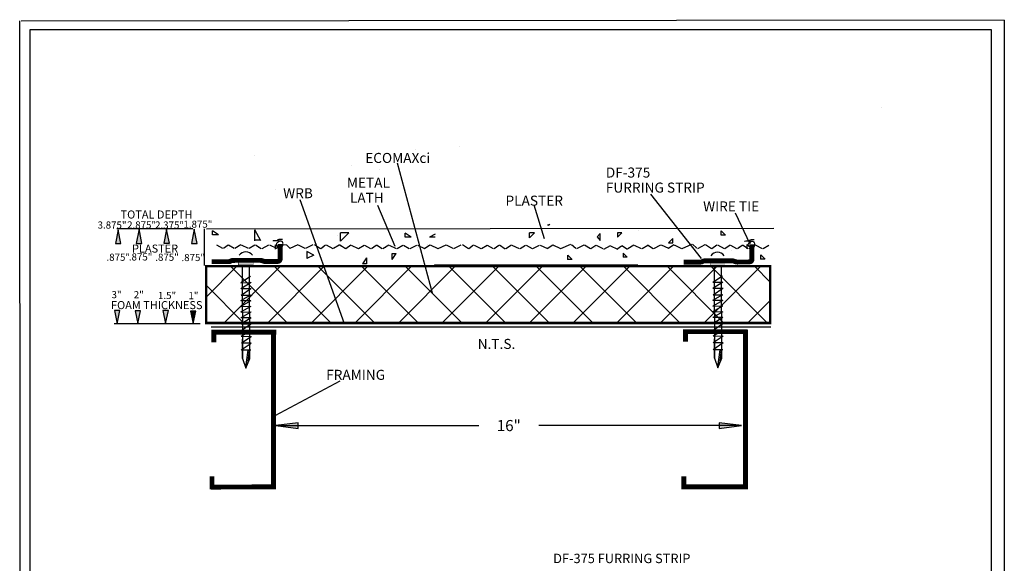
# Model space of a CAD drawing. Extents: x 0.13 to 4.12, y 0.13 to 5.37.
# Drawn here: x 0.13 to 4.12, y 3.17 to 5.37 of the extents above; entities that cross this region are included whole.
import ezdxf
from ezdxf.enums import TextEntityAlignment as Align

# ---------------------------------------------------------------- set-up
doc = ezdxf.new("R2010")
doc.units = 0
doc.header["$MEASUREMENT"] = 0
doc.linetypes.add('DASHED', pattern=[0.75, 0.5, -0.25])
doc.layers.add('1', color=7, linetype='Continuous')
doc.styles.add('ARIAL', font='arial.ttf')
doc.styles.add('ARIALB', font='arialbd.ttf')

# ---------------------------------------------------------------- blocks, each defined once
blk = doc.blocks.new('LONGARROW')
at = {"layer": '1', "linetype": 'Continuous'}
blk.add_hatch(color=0, dxfattribs=at).paths.add_polyline_path([(0, 0), (2, -0.25), (2, 0.25)])
at = {"layer": '1', "color": 0, "linetype": 'Continuous'}
blk.add_lwpolyline([(0, 0), (2, -0.25), (2, 0.25)], close=True, dxfattribs=at)

msp = doc.modelspace()

# ---------------------------------------------------------------- hatches: boundary and pattern name
at = {"layer": '1', "linetype": 'ByBlock'}
for points in [[(1.0166, 4.3861), (1.0765, 4.3861), (1.0765, 4.3752), (1.0166, 4.3752)], [(2.9272, 4.3843), (2.9871, 4.3843), (2.9871, 4.3735), (2.9272, 4.3735)]]:
    msp.add_hatch(color=253, dxfattribs=at).paths.add_polyline_path(points)

# ---------------------------------------------------------------- linework, layer by layer
at = {"layer": '1', "color": 7, "linetype": 'Continuous'}
for p, q in [((0.1344, 0.1362), (0.1311, 5.3625)), ((0.1366, 5.3632), (4.1181, 5.3677)), ((4.1187, 5.3661), (4.1185, 0.1339)), ((4.0668, 5.3266), (0.172, 5.3266)), ((0.172, 5.3266), (0.172, 1.25)), ((4.0668, 1.25), (4.0668, 5.3266)), ((3.6212, 5.0111), (3.6212, 5.0111)), ((1.7329, 4.8437), (1.7329, 4.8437)), ((1.9133, 4.8535), (1.9133, 4.8535)), ((1.0838, 4.8184), (1.0838, 4.8184)), ((1.803, 4.2599), (1.661, 4.7869)), ((1.4766, 4.7764), (1.4766, 4.7764)), ((1.5876, 4.7601), (1.5876, 4.7601)), ((1.1654, 4.6806), (1.1654, 4.6806)), ((1.2816, 4.6806), (1.2816, 4.6806)), ((1.3101, 4.6786), (1.3101, 4.6786)), ((1.4466, 4.137), (1.2671, 4.6389)), ((2.6854, 4.661), (2.891, 4.4009)), ((1.652, 4.4491), (1.5809, 4.6157)), ((2.2566, 4.4805), (2.2142, 4.6164)), ((3.0899, 4.4583), (3.0301, 4.5838)), ((0.8329, 4.5206), (0.5244, 4.5206)), ((0.8802, 4.3724), (0.8802, 4.5214)), ((0.8871, 4.5204), (3.1849, 4.5241)), ((0.9363, 4.4964), (0.912, 4.5129)), ((0.912, 4.4964), (0.912, 4.5129)), ((1.1077, 4.4727), (1.0833, 4.5166)), ((1.0833, 4.4727), (1.0833, 4.5166)), ((2.2779, 4.5381), (2.2714, 4.5349)), ((2.2714, 4.5349), (2.2714, 4.5381)), ((2.6362, 4.5152), (2.6362, 4.5152)), ((2.9901, 4.4953), (2.9726, 4.5128)), ((2.9726, 4.4953), (2.9726, 4.5128)), ((0.9363, 4.4964), (0.912, 4.4964)), ((1.1065, 4.4747), (1.0821, 4.4747)), ((1.4178, 4.4927), (1.4178, 4.4927)), ((1.4638, 4.5045), (1.4308, 4.4716)), ((1.4308, 4.4716), (1.4308, 4.5045)), ((1.4638, 4.5045), (1.4308, 4.5045)), ((1.717, 4.4866), (1.6927, 4.5031)), ((1.6927, 4.4866), (1.6927, 4.5031)), ((1.717, 4.4866), (1.6927, 4.4866)), ((1.8132, 4.5), (1.7904, 4.4874)), ((1.8132, 4.4874), (1.7904, 4.4874)), ((2.2156, 4.5045), (2.1961, 4.485)), ((2.1961, 4.485), (2.1961, 4.5045)), ((2.2156, 4.5045), (2.1961, 4.5045)), ((2.4702, 4.4881), (2.4819, 4.5021)), ((2.4702, 4.4881), (2.4819, 4.474)), ((2.4819, 4.474), (2.4819, 4.5021)), ((2.5693, 4.5048), (2.5516, 4.5048)), ((2.5516, 4.5048), (2.5516, 4.487)), ((2.5693, 4.5048), (2.5516, 4.487)), ((2.7583, 4.4643), (2.7761, 4.4821)), ((2.7761, 4.4643), (2.7761, 4.4821)), ((2.9896, 4.4947), (2.9721, 4.4947)), ((0.9275, 4.4558), (0.9521, 4.4421)), ((0.9561, 4.4421), (0.9753, 4.4556)), ((0.9742, 4.4432), (0.9742, 4.4432)), ((0.9767, 4.4566), (0.9998, 4.4423)), ((1.0029, 4.4424), (1.0267, 4.4569)), ((1.0257, 4.4452), (1.0257, 4.4452)), ((1.0278, 4.4561), (1.0565, 4.4424)), ((1.0607, 4.4424), (1.0832, 4.4559)), ((1.0859, 4.4561), (1.1097, 4.4419)), ((1.0985, 4.4436), (1.0985, 4.4436)), ((1.1125, 4.442), (1.1396, 4.456)), ((1.1299, 4.45), (1.1299, 4.45)), ((1.1422, 4.4559), (1.1712, 4.4424)), ((1.1841, 4.4389), (1.1666, 4.4564)), ((1.1666, 4.4389), (1.1666, 4.4564)), ((1.171, 4.4426), (1.1931, 4.4572)), ((1.1939, 4.4571), (1.2132, 4.4566)), ((1.2116, 4.4566), (1.2259, 4.441)), ((1.2264, 4.4421), (1.2587, 4.457)), ((1.2592, 4.4566), (1.2861, 4.4432)), ((1.2901, 4.4421), (1.32, 4.4575)), ((1.323, 4.4145), (1.2943, 4.4288)), ((1.2943, 4.4288), (1.2943, 4.4002)), ((1.3244, 4.4577), (1.3487, 4.4416)), ((1.3501, 4.4418), (1.3701, 4.4565)), ((1.3596, 4.4436), (1.3596, 4.4436)), ((1.3722, 4.4563), (1.3994, 4.4416)), ((1.4017, 4.4423), (1.4247, 4.4563)), ((1.4249, 4.4558), (1.4496, 4.4421)), ((1.4263, 4.4569), (1.4507, 4.4408)), ((1.452, 4.441), (1.472, 4.4556)), ((1.4741, 4.4555), (1.5014, 4.4408)), ((1.5037, 4.4415), (1.5266, 4.4555)), ((1.5269, 4.455), (1.5515, 4.4413)), ((1.5555, 4.4413), (1.5747, 4.4548)), ((1.5761, 4.4557), (1.5992, 4.4414)), ((1.6023, 4.4415), (1.6261, 4.456)), ((1.614, 4.4436), (1.614, 4.4436)), ((1.6272, 4.4552), (1.6559, 4.4415)), ((1.6601, 4.4415), (1.6826, 4.455)), ((1.6853, 4.4553), (1.7091, 4.441)), ((1.7119, 4.4411), (1.739, 4.4552)), ((1.7412, 4.4436), (1.7412, 4.4436)), ((1.7416, 4.4551), (1.7706, 4.4416)), ((1.7704, 4.4417), (1.7925, 4.4563)), ((1.7836, 4.4563), (1.7836, 4.4563)), ((1.7933, 4.4562), (1.8239, 4.4409)), ((1.8258, 4.4412), (1.8581, 4.4562)), ((1.8586, 4.4557), (1.8855, 4.4423)), ((1.8895, 4.4413), (1.9194, 4.4567)), ((1.9238, 4.4569), (1.9481, 4.4408)), ((1.9495, 4.4409), (1.9695, 4.4556)), ((1.9716, 4.4554), (1.9988, 4.4408)), ((2.0011, 4.4414), (2.0241, 4.4554)), ((2.0243, 4.4549), (2.049, 4.4412)), ((2.053, 4.4412), (2.0721, 4.4547)), ((2.0743, 4.4558), (2.0972, 4.4397)), ((2.0997, 4.4415), (2.1235, 4.456)), ((2.1247, 4.4552), (2.1533, 4.4415)), ((2.1576, 4.4415), (2.1801, 4.455)), ((2.1828, 4.4552), (2.2066, 4.441)), ((2.2094, 4.4411), (2.2365, 4.4551)), ((2.2391, 4.455), (2.2681, 4.4415)), ((2.2678, 4.4417), (2.29, 4.4563)), ((2.2908, 4.4562), (2.3214, 4.4409)), ((2.2912, 4.4513), (2.2912, 4.4513)), ((2.3232, 4.4412), (2.3626, 4.4589)), ((2.3652, 4.458), (2.3829, 4.4423)), ((2.387, 4.4412), (2.4168, 4.4566)), ((2.4183, 4.4568), (2.4427, 4.4407)), ((2.4441, 4.4409), (2.4641, 4.4555)), ((2.462, 4.4436), (2.462, 4.4436)), ((2.4661, 4.4554), (2.4934, 4.4407)), ((2.497, 4.4393), (2.5232, 4.4533)), ((2.5235, 4.4528), (2.5517, 4.4391)), ((2.5488, 4.4391), (2.568, 4.4526)), ((2.5695, 4.4535), (2.5926, 4.4392)), ((2.5943, 4.4414), (2.6181, 4.4559)), ((2.6192, 4.4551), (2.6479, 4.4414)), ((2.6521, 4.4414), (2.6746, 4.4549)), ((2.6733, 4.4558), (2.6971, 4.4416)), ((2.6999, 4.4417), (2.727, 4.4557)), ((2.7296, 4.4556), (2.7585, 4.4421)), ((2.7583, 4.4643), (2.7761, 4.4643)), ((2.7583, 4.4423), (2.7805, 4.4569)), ((2.7813, 4.4568), (2.8119, 4.4415)), ((2.7817, 4.4519), (2.7817, 4.4519)), ((2.8137, 4.4418), (2.8531, 4.4595)), ((2.8557, 4.4586), (2.8734, 4.4429)), ((2.8676, 4.4426), (2.8676, 4.4426)), ((2.8774, 4.4418), (2.9073, 4.4572)), ((2.9088, 4.4574), (2.9332, 4.4413)), ((2.9346, 4.4415), (2.9545, 4.4561)), ((2.9566, 4.4559), (2.9839, 4.4413)), ((2.9862, 4.442), (3.0091, 4.4559)), ((3.0094, 4.4554), (3.034, 4.4418)), ((3.0149, 4.433), (3.0149, 4.433)), ((3.038, 4.4418), (3.0572, 4.4553)), ((3.041, 4.4505), (3.041, 4.4505)), ((3.0587, 4.4562), (3.0818, 4.4419)), ((3.0951, 4.4394), (3.0776, 4.4569)), ((3.0776, 4.4394), (3.0776, 4.4569)), ((3.0797, 4.4442), (3.0797, 4.4442)), ((3.0848, 4.442), (3.1086, 4.4565)), ((3.1097, 4.4557), (3.1384, 4.442)), ((3.1426, 4.442), (3.1651, 4.4555)), ((1.0011, 4.3837), (1.0011, 4.4002)), ((1.323, 4.4145), (1.2943, 4.4002)), ((1.5355, 4.403), (1.519, 4.3787)), ((1.5355, 4.403), (1.5355, 4.3787)), ((1.6395, 4.3964), (1.6559, 4.4207)), ((1.6395, 4.4207), (1.6559, 4.4207)), ((1.6395, 4.3964), (1.6395, 4.4207)), ((2.3674, 4.3964), (2.3499, 4.3964)), ((2.3679, 4.397), (2.3505, 4.4145)), ((2.3505, 4.397), (2.3505, 4.4145)), ((2.5752, 4.4227), (2.591, 4.4069)), ((2.5752, 4.4227), (2.5752, 4.4069)), ((2.591, 4.4069), (2.5752, 4.4069)), ((2.9117, 4.3819), (2.9117, 4.3984)), ((3.1493, 4.3977), (3.1318, 4.3977)), ((3.1498, 4.3983), (3.1324, 4.4158)), ((3.1324, 4.3983), (3.1324, 4.4158)), ((0.886, 4.2448), (1.0109, 4.3697)), ((0.9575, 4.1395), (1.1877, 4.3697)), ((1.2156, 4.1395), (0.9854, 4.3697)), ((1.1343, 4.1395), (1.3645, 4.3697)), ((1.3923, 4.1395), (1.1622, 4.3697)), ((1.3111, 4.1395), (1.5413, 4.3697)), ((1.5691, 4.1395), (1.3389, 4.3697)), ((1.4879, 4.1395), (1.718, 4.3697)), ((1.7459, 4.1395), (1.5157, 4.3697)), ((1.5355, 4.3787), (1.519, 4.3787)), ((1.6647, 4.1395), (1.8948, 4.3697)), ((1.9227, 4.1395), (1.6925, 4.3697)), ((2.6342, 4.3736), (1.8113, 4.3756)), ((1.8414, 4.1395), (2.0716, 4.3697)), ((2.0994, 4.1395), (1.8693, 4.3697)), ((2.0182, 4.1395), (2.2484, 4.3697)), ((2.2762, 4.1395), (2.046, 4.3697)), ((2.195, 4.1395), (2.4251, 4.3697)), ((2.453, 4.1395), (2.2228, 4.3697)), ((2.3718, 4.1395), (2.6019, 4.3697)), ((2.6298, 4.1395), (2.3996, 4.3697)), ((2.5485, 4.1395), (2.7787, 4.3697)), ((2.8065, 4.1395), (2.5764, 4.3697)), ((2.7253, 4.1395), (2.9555, 4.3697)), ((2.9833, 4.1395), (2.7532, 4.3697)), ((2.9021, 4.1395), (3.1323, 4.3697)), ((3.1601, 4.1395), (2.9299, 4.3697)), ((3.1707, 4.3057), (3.1067, 4.3697)), ((1.0388, 4.1395), (0.886, 4.2923)), ((3.0789, 4.1395), (3.1707, 4.2313)), ((0.8618, 4.1366), (0.5133, 4.1359)), ((0.9059, 4.1246), (3.1735, 4.1248)), ((1.1651, 3.7649), (1.4284, 3.9061)), ((1.1691, 3.7244), (1.9906, 3.7244)), ((3.0544, 3.7244), (2.233, 3.7244))]:
    msp.add_line(p, q, dxfattribs=at)
at = {"layer": '1', "linetype": 'Continuous'}
for p, q in [((1.0321, 4.3707), (1.0334, 3.996)), ((2.9435, 4.3722), (2.9447, 3.9975))]:
    msp.add_line(p, q, dxfattribs=at)
at = {"layer": '1', "linetype": 'ByBlock'}
for p, q in [((1.0627, 3.996), (1.0623, 4.3666)), ((2.9741, 3.9975), (2.9737, 4.3681))]:
    msp.add_line(p, q, dxfattribs=at)
at = {"layer": '1', "color": 7, "linetype": 'ByBlock'}
for p, q in [((1.0267, 4.3032), (1.0664, 4.3297)), ((2.938, 4.3047), (2.9777, 4.3312)), ((1.0269, 4.2795), (1.0681, 4.3046)), ((1.0271, 4.3029), (1.0669, 4.3033)), ((1.0275, 4.2792), (1.0684, 4.2788)), ((1.0278, 4.2525), (1.0675, 4.279)), ((2.9382, 4.281), (2.9794, 4.306)), ((2.9384, 4.3044), (2.9782, 4.3048)), ((2.9389, 4.2807), (2.9797, 4.2803)), ((2.9392, 4.254), (2.9788, 4.2805)), ((1.0269, 4.2307), (1.0677, 4.2533)), ((1.0277, 4.231), (1.0678, 4.2309)), ((1.0279, 4.2078), (1.0681, 4.2304)), ((1.0282, 4.2522), (1.068, 4.2525)), ((2.9382, 4.2322), (2.9791, 4.2548)), ((2.939, 4.2325), (2.9791, 4.2324)), ((2.9392, 4.2093), (2.9795, 4.2319)), ((2.9395, 4.2537), (2.9794, 4.254)), ((1.027, 4.1851), (1.0679, 4.2078)), ((1.0272, 4.2071), (1.0668, 4.2072)), ((2.9383, 4.1866), (2.9792, 4.2093)), ((2.9385, 4.2085), (2.9781, 4.2087)), ((1.0267, 4.1368), (1.0679, 4.1619)), ((1.0273, 4.1615), (1.0669, 4.1617)), ((1.0276, 4.1839), (1.0679, 4.1854)), ((1.028, 4.1622), (1.0682, 4.1848)), ((2.9381, 4.1383), (2.9793, 4.1634)), ((2.9386, 4.163), (2.9783, 4.1632)), ((2.939, 4.1854), (2.9793, 4.1869)), ((2.9393, 4.1637), (2.9796, 4.1863)), ((1.0274, 4.1365), (1.0682, 4.1362)), ((1.0277, 4.1098), (1.0673, 4.1363)), ((1.0278, 4.0861), (1.0691, 4.1112)), ((1.028, 4.1095), (1.0679, 4.1099)), ((2.9387, 4.138), (2.9796, 4.1376)), ((2.939, 4.1113), (2.9787, 4.1378)), ((2.9392, 4.0876), (2.9804, 4.1126)), ((2.9394, 4.111), (2.9792, 4.1114)), ((1.0285, 4.0858), (1.0693, 4.0854)), ((1.0288, 4.0591), (1.0685, 4.0856)), ((1.0334, 3.996), (1.0334, 4.0741)), ((1.0627, 3.996), (1.0627, 4.08)), ((2.9398, 4.0873), (2.9807, 4.0869)), ((2.9401, 4.0606), (2.9798, 4.0871)), ((2.9447, 3.9975), (2.9447, 4.0756)), ((2.9741, 3.9975), (2.9741, 4.0815)), ((1.0286, 4.0304), (1.0683, 4.0586)), ((1.0292, 4.0588), (1.069, 4.0591)), ((1.0292, 4.0305), (1.0677, 4.0304)), ((1.0609, 4.0291), (1.0537, 3.9746)), ((2.94, 4.0319), (2.9797, 4.0601)), ((2.9405, 4.0603), (2.9803, 4.0606)), ((2.9405, 4.032), (2.9791, 4.0319)), ((2.9722, 4.0306), (2.9651, 3.9761)), ((1.0334, 3.996), (1.0467, 3.9567)), ((1.0466, 3.9566), (1.0627, 3.996)), ((2.9447, 3.9975), (2.9581, 3.9582)), ((2.9579, 3.9581), (2.9741, 3.9975))]:
    msp.add_line(p, q, dxfattribs=at)
at = {"layer": '1', "color": 7, "linetype": 'DASHED'}
for points in [[(1.1956, 4.4786, 0.005, 0.005, 0), (1.1949, 4.4786, 0.005, 0.005, 0), (1.1941, 4.4786, 0.005, 0.005, 0), (1.1934, 4.4786, 0.005, 0.005, 0), (1.1926, 4.4786, 0.005, 0.005, 0), (1.1918, 4.4786, 0.005, 0.005, 0), (1.1911, 4.4786, 0.005, 0.005, 0), (1.1903, 4.4786, 0.005, 0.005, 0), (1.189, 4.4786, 0.005, 0.005, 0), (1.1874, 4.4786, 0.005, 0.005, 0), (1.1858, 4.4786, 0.005, 0.005, 0), (1.1842, 4.4786, 0.005, 0.005, 0), (1.1826, 4.4785, 0.005, 0.005, 0), (1.1812, 4.4783, 0.005, 0.005, 0), (1.1799, 4.4779, 0.005, 0.005, 0), (1.1792, 4.4777, 0.005, 0.005, 0), (1.1785, 4.4774, 0.005, 0.005, 0), (1.1777, 4.477, 0.005, 0.005, 0), (1.1771, 4.4766, 0.005, 0.005, 0), (1.1765, 4.4761, 0.005, 0.005, 0), (1.1762, 4.4756, 0.005, 0.005, 0), (1.1761, 4.4749, 0.005, 0.005, 0), (1.1764, 4.4738, 0.005, 0.005, 0), (1.1772, 4.473, 0.005, 0.005, 0), (1.1781, 4.4725, 0.005, 0.005, 0), (1.1793, 4.4722, 0.005, 0.005, 0), (1.1805, 4.472, 0.005, 0.005, 0), (1.1816, 4.4719, 0.005, 0.005, 0), (1.1826, 4.4718, 0.005, 0.005, 0), (1.1833, 4.4718, 0.005, 0.005, 0), (1.184, 4.4718, 0.005, 0.005, 0), (1.1848, 4.4718, 0.005, 0.005, 0), (1.1855, 4.4718, 0.005, 0.005, 0), (1.1862, 4.4718, 0.005, 0.005, 0), (1.1869, 4.4718, 0.005, 0.005, 0), (1.1877, 4.4718, 0.005, 0.005, 0), (1.1887, 4.4716, 0.005, 0.005, 0), (1.1897, 4.4714, 0.005, 0.005, 0), (1.1907, 4.4712, 0.005, 0.005, 0), (1.1917, 4.4708, 0.005, 0.005, 0), (1.1926, 4.4704, 0.005, 0.005, 0), (1.1934, 4.4698, 0.005, 0.005, 0), (1.1942, 4.4691, 0.005, 0.005, 0), (1.1947, 4.4685, 0.005, 0.005, 0), (1.195, 4.468, 0.005, 0.005, 0), (1.1953, 4.4674, 0.005, 0.005, 0), (1.1956, 4.4667, 0.005, 0.005, 0), (1.1959, 4.4661, 0.005, 0.005, 0), (1.1961, 4.4654, 0.005, 0.005, 0), (1.1963, 4.4648, 0.005, 0.005, 0), (1.1966, 4.4635, 0.005, 0.005, 0), (1.1968, 4.462, 0.005, 0.005, 0), (1.1969, 4.4605, 0.005, 0.005, 0), (1.1969, 4.459, 0.005, 0.005, 0), (1.1968, 4.4574, 0.005, 0.005, 0), (1.1966, 4.4559, 0.005, 0.005, 0), (1.1963, 4.4546, 0.005, 0.005, 0), (1.1961, 4.4539, 0.005, 0.005, 0), (1.196, 4.4533, 0.005, 0.005, 0), (1.1958, 4.4526, 0.005, 0.005, 0), (1.1955, 4.452, 0.005, 0.005, 0), (1.1953, 4.4514, 0.005, 0.005, 0), (1.195, 4.4508, 0.005, 0.005, 0), (1.1946, 4.4502, 0.005, 0.005, 0), (1.194, 4.4494, 0.005, 0.005, 0), (1.1933, 4.4488, 0.005, 0.005, 0), (1.1926, 4.4482, 0.005, 0.005, 0), (1.1918, 4.4478, 0.005, 0.005, 0), (1.191, 4.4474, 0.005, 0.005, 0), (1.1901, 4.4471, 0.005, 0.005, 0), (1.1891, 4.4469, 0.005, 0.005, 0), (1.1881, 4.4467, 0.005, 0.005, 0), (1.187, 4.4467, 0.005, 0.005, 0), (1.1859, 4.4467, 0.005, 0.005, 0), (1.1848, 4.4468, 0.005, 0.005, 0), (1.1837, 4.447, 0.005, 0.005, 0), (1.1826, 4.4472, 0.005, 0.005, 0), (1.1815, 4.4475, 0.005, 0.005, 0), (1.1805, 4.4477, 0.005, 0.005, 0), (1.1794, 4.4481, 0.005, 0.005, 0), (1.1784, 4.4485, 0.005, 0.005, 0), (1.1774, 4.4489, 0.005, 0.005, 0), (1.1765, 4.4495, 0.005, 0.005, 0), (1.1756, 4.45, 0.005, 0.005, 0), (1.1747, 4.4507, 0.005, 0.005, 0), (1.1742, 4.4512, 0.005, 0.005, 0), (1.1737, 4.4517, 0.005, 0.005, 0), (1.1732, 4.4522, 0.005, 0.005, 0), (1.1728, 4.4527, 0.005, 0.005, 0), (1.1724, 4.4533, 0.005, 0.005, 0), (1.172, 4.4539, 0.005, 0.005, 0), (1.1717, 4.4545, 0.005, 0.005, 0), (1.1712, 4.4557, 0.005, 0.005, 0), (1.1709, 4.4569, 0.005, 0.005, 0), (1.1708, 4.4582, 0.005, 0.005, 0), (1.1709, 4.4594, 0.005, 0.005, 0), (1.1711, 4.4606, 0.005, 0.005, 0), (1.1716, 4.4617, 0.005, 0.005, 0), (1.1722, 4.4629, 0.005, 0.005, 0), (1.1728, 4.4637, 0.005, 0.005, 0), (1.1735, 4.4644, 0.005, 0.005, 0), (1.1743, 4.465, 0.005, 0.005, 0), (1.1752, 4.4656, 0.005, 0.005, 0), (1.176, 4.4662, 0.005, 0.005, 0), (1.1769, 4.4667, 0.005, 0.005, 0), (1.1777, 4.4672, 0.005, 0.005, 0), (1.1786, 4.4678, 0.005, 0.005, 0), (1.1794, 4.4684, 0.005, 0.005, 0), (1.1802, 4.4689, 0.005, 0.005, 0), (1.181, 4.4695, 0.005, 0.005, 0), (1.1817, 4.47, 0.005, 0.005, 0), (1.1825, 4.4707, 0.005, 0.005, 0), (1.1833, 4.4713, 0.005, 0.005, 0), (1.1825, 4.4716, 0.005, 0.005, 0), (1.1817, 4.4718, 0.005, 0.005, 0), (1.1809, 4.4721, 0.005, 0.005, 0), (1.1801, 4.4723, 0.005, 0.005, 0), (1.1792, 4.4725, 0.005, 0.005, 0), (1.1784, 4.4726, 0.005, 0.005, 0), (1.1776, 4.4728, 0.005, 0.005, 0), (1.1765, 4.4729, 0.005, 0.005, 0), (1.1754, 4.4731, 0.005, 0.005, 0), (1.1743, 4.4731, 0.005, 0.005, 0), (1.1732, 4.4732, 0.005, 0.005, 0), (1.1721, 4.4732, 0.005, 0.005, 0), (1.171, 4.4733, 0.005, 0.005, 0), (1.1698, 4.4733, 0.005, 0.005, 0), (1.1685, 4.4733, 0.005, 0.005, 0), (1.1671, 4.4733, 0.005, 0.005, 0), (1.1658, 4.4733, 0.005, 0.005, 0), (1.1644, 4.4733, 0.005, 0.005, 0), (1.1631, 4.4732, 0.005, 0.005, 0), (1.1617, 4.4731, 0.005, 0.005, 0), (1.1604, 4.473, 0.005, 0.005, 0), (1.1597, 4.4729, 0.005, 0.005, 0), (1.159, 4.4728, 0.005, 0.005, 0), (1.1583, 4.4727, 0.005, 0.005, 0), (1.1576, 4.4726, 0.005, 0.005, 0), (1.1569, 4.4724, 0.005, 0.005, 0), (1.1562, 4.4723, 0.005, 0.005, 0), (1.1555, 4.4722, 0.005, 0.005, 0)], [(3.1062, 4.4769, 0.005, 0.005, 0), (3.1055, 4.4769, 0.005, 0.005, 0), (3.1047, 4.4769, 0.005, 0.005, 0), (3.104, 4.4769, 0.005, 0.005, 0), (3.1032, 4.4769, 0.005, 0.005, 0), (3.1024, 4.4768, 0.005, 0.005, 0), (3.1017, 4.4768, 0.005, 0.005, 0), (3.1009, 4.4768, 0.005, 0.005, 0), (3.0996, 4.4768, 0.005, 0.005, 0), (3.0981, 4.4768, 0.005, 0.005, 0), (3.0964, 4.4769, 0.005, 0.005, 0), (3.0948, 4.4768, 0.005, 0.005, 0), (3.0932, 4.4767, 0.005, 0.005, 0), (3.0918, 4.4765, 0.005, 0.005, 0), (3.0906, 4.4762, 0.005, 0.005, 0), (3.0899, 4.4759, 0.005, 0.005, 0), (3.0891, 4.4756, 0.005, 0.005, 0), (3.0884, 4.4753, 0.005, 0.005, 0), (3.0877, 4.4749, 0.005, 0.005, 0), (3.0871, 4.4744, 0.005, 0.005, 0), (3.0868, 4.4738, 0.005, 0.005, 0), (3.0867, 4.4732, 0.005, 0.005, 0), (3.087, 4.4721, 0.005, 0.005, 0), (3.0878, 4.4713, 0.005, 0.005, 0), (3.0888, 4.4707, 0.005, 0.005, 0), (3.0899, 4.4704, 0.005, 0.005, 0), (3.0911, 4.4702, 0.005, 0.005, 0), (3.0922, 4.4701, 0.005, 0.005, 0), (3.0932, 4.4701, 0.005, 0.005, 0), (3.0939, 4.47, 0.005, 0.005, 0), (3.0946, 4.47, 0.005, 0.005, 0), (3.0954, 4.47, 0.005, 0.005, 0), (3.0961, 4.4701, 0.005, 0.005, 0), (3.0968, 4.4701, 0.005, 0.005, 0), (3.0976, 4.4701, 0.005, 0.005, 0), (3.0983, 4.47, 0.005, 0.005, 0), (3.0993, 4.4699, 0.005, 0.005, 0), (3.1004, 4.4697, 0.005, 0.005, 0), (3.1014, 4.4694, 0.005, 0.005, 0), (3.1023, 4.4691, 0.005, 0.005, 0), (3.1032, 4.4686, 0.005, 0.005, 0), (3.104, 4.468, 0.005, 0.005, 0), (3.1048, 4.4673, 0.005, 0.005, 0), (3.1053, 4.4668, 0.005, 0.005, 0), (3.1056, 4.4662, 0.005, 0.005, 0), (3.106, 4.4656, 0.005, 0.005, 0), (3.1062, 4.465, 0.005, 0.005, 0), (3.1065, 4.4643, 0.005, 0.005, 0), (3.1067, 4.4637, 0.005, 0.005, 0), (3.1069, 4.463, 0.005, 0.005, 0), (3.1072, 4.4617, 0.005, 0.005, 0), (3.1074, 4.4603, 0.005, 0.005, 0), (3.1075, 4.4588, 0.005, 0.005, 0), (3.1075, 4.4572, 0.005, 0.005, 0), (3.1074, 4.4557, 0.005, 0.005, 0), (3.1072, 4.4542, 0.005, 0.005, 0), (3.1069, 4.4528, 0.005, 0.005, 0), (3.1068, 4.4522, 0.005, 0.005, 0), (3.1066, 4.4515, 0.005, 0.005, 0), (3.1064, 4.4509, 0.005, 0.005, 0), (3.1062, 4.4502, 0.005, 0.005, 0), (3.1059, 4.4496, 0.005, 0.005, 0), (3.1056, 4.449, 0.005, 0.005, 0), (3.1052, 4.4485, 0.005, 0.005, 0), (3.1046, 4.4477, 0.005, 0.005, 0), (3.1039, 4.447, 0.005, 0.005, 0), (3.1032, 4.4465, 0.005, 0.005, 0), (3.1024, 4.446, 0.005, 0.005, 0), (3.1016, 4.4457, 0.005, 0.005, 0), (3.1007, 4.4454, 0.005, 0.005, 0), (3.0998, 4.4451, 0.005, 0.005, 0), (3.0987, 4.445, 0.005, 0.005, 0), (3.0976, 4.4449, 0.005, 0.005, 0), (3.0965, 4.4449, 0.005, 0.005, 0), (3.0954, 4.445, 0.005, 0.005, 0), (3.0943, 4.4452, 0.005, 0.005, 0), (3.0932, 4.4454, 0.005, 0.005, 0), (3.0922, 4.4457, 0.005, 0.005, 0), (3.0911, 4.446, 0.005, 0.005, 0), (3.0901, 4.4463, 0.005, 0.005, 0), (3.089, 4.4467, 0.005, 0.005, 0), (3.0881, 4.4472, 0.005, 0.005, 0), (3.0871, 4.4477, 0.005, 0.005, 0), (3.0862, 4.4483, 0.005, 0.005, 0), (3.0853, 4.449, 0.005, 0.005, 0), (3.0848, 4.4494, 0.005, 0.005, 0), (3.0843, 4.4499, 0.005, 0.005, 0), (3.0839, 4.4504, 0.005, 0.005, 0), (3.0834, 4.451, 0.005, 0.005, 0), (3.083, 4.4515, 0.005, 0.005, 0), (3.0827, 4.4521, 0.005, 0.005, 0), (3.0823, 4.4527, 0.005, 0.005, 0), (3.0819, 4.454, 0.005, 0.005, 0), (3.0816, 4.4552, 0.005, 0.005, 0), (3.0814, 4.4564, 0.005, 0.005, 0), (3.0815, 4.4576, 0.005, 0.005, 0), (3.0817, 4.4588, 0.005, 0.005, 0), (3.0822, 4.46, 0.005, 0.005, 0), (3.0828, 4.4611, 0.005, 0.005, 0), (3.0835, 4.4619, 0.005, 0.005, 0), (3.0842, 4.4626, 0.005, 0.005, 0), (3.0849, 4.4633, 0.005, 0.005, 0), (3.0858, 4.4639, 0.005, 0.005, 0), (3.0866, 4.4644, 0.005, 0.005, 0), (3.0875, 4.465, 0.005, 0.005, 0), (3.0883, 4.4655, 0.005, 0.005, 0), (3.0892, 4.466, 0.005, 0.005, 0), (3.09, 4.4666, 0.005, 0.005, 0), (3.0908, 4.4671, 0.005, 0.005, 0), (3.0916, 4.4677, 0.005, 0.005, 0), (3.0924, 4.4683, 0.005, 0.005, 0), (3.0931, 4.4689, 0.005, 0.005, 0), (3.0939, 4.4696, 0.005, 0.005, 0), (3.0931, 4.4698, 0.005, 0.005, 0), (3.0923, 4.4701, 0.005, 0.005, 0), (3.0915, 4.4703, 0.005, 0.005, 0), (3.0907, 4.4705, 0.005, 0.005, 0), (3.0899, 4.4707, 0.005, 0.005, 0), (3.089, 4.4709, 0.005, 0.005, 0), (3.0882, 4.471, 0.005, 0.005, 0), (3.0871, 4.4712, 0.005, 0.005, 0), (3.086, 4.4713, 0.005, 0.005, 0), (3.0849, 4.4714, 0.005, 0.005, 0), (3.0838, 4.4714, 0.005, 0.005, 0), (3.0827, 4.4715, 0.005, 0.005, 0), (3.0816, 4.4715, 0.005, 0.005, 0), (3.0805, 4.4715, 0.005, 0.005, 0), (3.0791, 4.4715, 0.005, 0.005, 0), (3.0778, 4.4715, 0.005, 0.005, 0), (3.0764, 4.4715, 0.005, 0.005, 0), (3.075, 4.4715, 0.005, 0.005, 0), (3.0737, 4.4714, 0.005, 0.005, 0), (3.0724, 4.4713, 0.005, 0.005, 0), (3.071, 4.4712, 0.005, 0.005, 0), (3.0703, 4.4711, 0.005, 0.005, 0), (3.0696, 4.471, 0.005, 0.005, 0), (3.0689, 4.4709, 0.005, 0.005, 0), (3.0682, 4.4708, 0.005, 0.005, 0), (3.0675, 4.4707, 0.005, 0.005, 0), (3.0668, 4.4705, 0.005, 0.005, 0), (3.0661, 4.4704, 0.005, 0.005, 0)], [(1.1699, 4.1023, 0.02, 0.02, 0), (0.9077, 4.1023, 0.02, 0.02, 0)], [(1.1594, 3.4659, 0.02, 0.02, 0), (1.1594, 4.1109, 0.02, 0.02, 0)], [(3.0799, 4.1047, 0.02, 0.02, 0), (2.8177, 4.1047, 0.02, 0.02, 0)], [(3.0704, 3.4696, 0.02, 0.02, 0), (3.0704, 4.1114, 0.02, 0.02, 0)], [(1.1605, 3.476, 0.02, 0.02, 0), (0.9058, 3.4755, 0.02, 0.02, 0)], [(3.081, 3.4765, 0.02, 0.02, 0), (2.8113, 3.476, 0.02, 0.02, 0)]]:
    msp.add_lwpolyline(points, format="xyseb", dxfattribs=at)
at = {"layer": '1', "color": 8, "linetype": 'Continuous'}
for points in [[(1.1861, 4.4598, 0.02, 0.02, 0), (1.1861, 4.3983, 0.02, 0.02, 0)], [(3.0967, 4.458, 0.02, 0.02, 0), (3.0967, 4.3965, 0.02, 0.02, 0)], [(0.9091, 4.3881, 0.02, 0.02, 0), (0.9754, 4.3881, 0.02, 0.02, 0)], [(0.9733, 4.3881, 0.02, 0.02, 0), (0.9742, 4.388, 0.02, 0.02, 0), (0.9751, 4.388, 0.02, 0.02, 0), (0.976, 4.3881, 0.02, 0.02, 0), (0.9769, 4.3881, 0.02, 0.02, 0), (0.9778, 4.3881, 0.02, 0.02, 0), (0.9787, 4.3882, 0.02, 0.02, 0), (0.9795, 4.3883, 0.02, 0.02, 0), (0.9802, 4.3884, 0.02, 0.02, 0), (0.9808, 4.3885, 0.02, 0.02, 0), (0.9815, 4.3887, 0.02, 0.02, 0), (0.9822, 4.3889, 0.02, 0.02, 0), (0.9828, 4.3891, 0.02, 0.02, 0), (0.9834, 4.3893, 0.02, 0.02, 0), (0.9841, 4.3895, 0.02, 0.02, 0), (0.9845, 4.3897, 0.02, 0.02, 0), (0.9849, 4.3899, 0.02, 0.02, 0), (0.9853, 4.3902, 0.02, 0.02, 0), (0.986, 4.3906, 0.02, 0.02, 0), (0.9864, 4.3908, 0.02, 0.02, 0), (0.9868, 4.3911, 0.02, 0.02, 0), (0.9874, 4.3913, 0.02, 0.02, 0), (0.988, 4.3916, 0.02, 0.02, 0), (0.9886, 4.3919, 0.02, 0.02, 0), (0.9893, 4.3921, 0.02, 0.02, 0), (0.9899, 4.3923, 0.02, 0.02, 0), (0.9905, 4.3925, 0.02, 0.02, 0), (0.9912, 4.3926, 0.02, 0.02, 0), (0.9916, 4.3927, 0.02, 0.02, 0), (0.9921, 4.3928, 0.02, 0.02, 0), (0.9925, 4.3928, 0.02, 0.02, 0), (0.993, 4.3929, 0.02, 0.02, 0), (0.9934, 4.3929, 0.02, 0.02, 0), (0.9938, 4.393, 0.02, 0.02, 0), (0.9943, 4.393, 0.02, 0.02, 0), (0.9949, 4.3931, 0.02, 0.02, 0), (0.9956, 4.3931, 0.02, 0.02, 0), (0.9962, 4.3931, 0.02, 0.02, 0), (0.9968, 4.3931, 0.02, 0.02, 0), (0.9975, 4.3931, 0.02, 0.02, 0), (0.9981, 4.3931, 0.02, 0.02, 0), (0.9988, 4.3931, 0.02, 0.02, 0)], [(0.998, 4.3935, 0.02, 0.02, 0), (1.1006, 4.3935, 0.02, 0.02, 0)], [(1.1294, 4.3882, 0.02, 0.02, 0), (1.1287, 4.3882, 0.02, 0.02, 0), (1.128, 4.3882, 0.02, 0.02, 0), (1.1272, 4.3882, 0.02, 0.02, 0), (1.1265, 4.3883, 0.02, 0.02, 0), (1.1258, 4.3883, 0.02, 0.02, 0), (1.1251, 4.3884, 0.02, 0.02, 0), (1.1244, 4.3885, 0.02, 0.02, 0), (1.124, 4.3886, 0.02, 0.02, 0), (1.1235, 4.3886, 0.02, 0.02, 0), (1.1231, 4.3887, 0.02, 0.02, 0), (1.1227, 4.3888, 0.02, 0.02, 0), (1.1222, 4.3889, 0.02, 0.02, 0), (1.1218, 4.389, 0.02, 0.02, 0), (1.1214, 4.3891, 0.02, 0.02, 0), (1.1209, 4.3892, 0.02, 0.02, 0), (1.1205, 4.3894, 0.02, 0.02, 0), (1.12, 4.3895, 0.02, 0.02, 0), (1.1196, 4.3896, 0.02, 0.02, 0), (1.1192, 4.3898, 0.02, 0.02, 0), (1.1183, 4.39, 0.02, 0.02, 0), (1.1177, 4.3902, 0.02, 0.02, 0), (1.1166, 4.3906, 0.02, 0.02, 0), (1.1148, 4.3913, 0.02, 0.02, 0), (1.1129, 4.3919, 0.02, 0.02, 0), (1.1125, 4.392, 0.02, 0.02, 0), (1.1121, 4.3922, 0.02, 0.02, 0), (1.1116, 4.3923, 0.02, 0.02, 0), (1.1112, 4.3925, 0.02, 0.02, 0), (1.1108, 4.3926, 0.02, 0.02, 0), (1.1103, 4.3927, 0.02, 0.02, 0), (1.1099, 4.3928, 0.02, 0.02, 0), (1.1095, 4.3929, 0.02, 0.02, 0), (1.109, 4.393, 0.02, 0.02, 0), (1.1086, 4.3931, 0.02, 0.02, 0), (1.1081, 4.3931, 0.02, 0.02, 0), (1.1077, 4.3932, 0.02, 0.02, 0), (1.1072, 4.3932, 0.02, 0.02, 0), (1.1068, 4.3933, 0.02, 0.02, 0), (1.1063, 4.3933, 0.02, 0.02, 0), (1.1059, 4.3934, 0.02, 0.02, 0), (1.105, 4.3934, 0.02, 0.02, 0), (1.1042, 4.3934, 0.02, 0.02, 0), (1.1035, 4.3935, 0.02, 0.02, 0), (1.1027, 4.3935, 0.02, 0.02, 0), (1.102, 4.3935, 0.02, 0.02, 0), (1.1013, 4.3935, 0.02, 0.02, 0), (1.1005, 4.3935, 0.02, 0.02, 0), (1.0998, 4.3935, 0.02, 0.02, 0)], [(1.1267, 4.3884, 0.02, 0.02, 0), (1.1734, 4.3884, 0.02, 0.02, 0)], [(1.1859, 4.4002, 0.02, 0.02, 0), (1.186, 4.3994, 0.02, 0.02, 0), (1.186, 4.3986, 0.02, 0.02, 0), (1.1859, 4.3978, 0.02, 0.02, 0), (1.1858, 4.397, 0.02, 0.02, 0), (1.1856, 4.3962, 0.02, 0.02, 0), (1.1854, 4.3955, 0.02, 0.02, 0), (1.1851, 4.3947, 0.02, 0.02, 0), (1.1849, 4.3943, 0.02, 0.02, 0), (1.1846, 4.3938, 0.02, 0.02, 0), (1.1844, 4.3934, 0.02, 0.02, 0), (1.1841, 4.393, 0.02, 0.02, 0), (1.1838, 4.3926, 0.02, 0.02, 0), (1.1834, 4.3922, 0.02, 0.02, 0), (1.1831, 4.3918, 0.02, 0.02, 0), (1.1827, 4.3915, 0.02, 0.02, 0), (1.1823, 4.3912, 0.02, 0.02, 0), (1.1818, 4.3909, 0.02, 0.02, 0), (1.1814, 4.3907, 0.02, 0.02, 0), (1.1809, 4.3904, 0.02, 0.02, 0), (1.1804, 4.3902, 0.02, 0.02, 0), (1.1799, 4.39, 0.02, 0.02, 0), (1.1787, 4.3897, 0.02, 0.02, 0), (1.1774, 4.3894, 0.02, 0.02, 0), (1.1761, 4.3891, 0.02, 0.02, 0), (1.1747, 4.389, 0.02, 0.02, 0), (1.1733, 4.3889, 0.02, 0.02, 0), (1.172, 4.3889, 0.02, 0.02, 0), (1.1708, 4.3889, 0.02, 0.02, 0)], [(2.8197, 4.3863, 0.02, 0.02, 0), (2.886, 4.3863, 0.02, 0.02, 0)], [(2.884, 4.3863, 0.02, 0.02, 0), (2.8848, 4.3863, 0.02, 0.02, 0), (2.8857, 4.3863, 0.02, 0.02, 0), (2.8866, 4.3863, 0.02, 0.02, 0), (2.8875, 4.3863, 0.02, 0.02, 0), (2.8885, 4.3864, 0.02, 0.02, 0), (2.8893, 4.3865, 0.02, 0.02, 0), (2.8901, 4.3866, 0.02, 0.02, 0), (2.8908, 4.3867, 0.02, 0.02, 0), (2.8915, 4.3868, 0.02, 0.02, 0), (2.8921, 4.3869, 0.02, 0.02, 0), (2.8928, 4.3871, 0.02, 0.02, 0), (2.8934, 4.3873, 0.02, 0.02, 0), (2.8941, 4.3875, 0.02, 0.02, 0), (2.8947, 4.3878, 0.02, 0.02, 0), (2.8951, 4.388, 0.02, 0.02, 0), (2.8955, 4.3882, 0.02, 0.02, 0), (2.8959, 4.3884, 0.02, 0.02, 0), (2.8966, 4.3889, 0.02, 0.02, 0), (2.897, 4.3891, 0.02, 0.02, 0), (2.8974, 4.3893, 0.02, 0.02, 0), (2.898, 4.3896, 0.02, 0.02, 0), (2.8987, 4.3899, 0.02, 0.02, 0), (2.8993, 4.3901, 0.02, 0.02, 0), (2.8999, 4.3903, 0.02, 0.02, 0), (2.9005, 4.3905, 0.02, 0.02, 0), (2.9012, 4.3907, 0.02, 0.02, 0), (2.9018, 4.3909, 0.02, 0.02, 0), (2.9023, 4.391, 0.02, 0.02, 0), (2.9027, 4.391, 0.02, 0.02, 0), (2.9031, 4.3911, 0.02, 0.02, 0), (2.9036, 4.3911, 0.02, 0.02, 0), (2.904, 4.3912, 0.02, 0.02, 0), (2.9045, 4.3912, 0.02, 0.02, 0), (2.9049, 4.3912, 0.02, 0.02, 0), (2.9055, 4.3913, 0.02, 0.02, 0), (2.9062, 4.3913, 0.02, 0.02, 0), (2.9068, 4.3914, 0.02, 0.02, 0), (2.9075, 4.3914, 0.02, 0.02, 0), (2.9081, 4.3914, 0.02, 0.02, 0), (2.9087, 4.3914, 0.02, 0.02, 0), (2.9094, 4.3914, 0.02, 0.02, 0)], [(2.9086, 4.3917, 0.02, 0.02, 0), (3.0112, 4.3917, 0.02, 0.02, 0)], [(3.04, 4.3864, 0.02, 0.02, 0), (3.0393, 4.3864, 0.02, 0.02, 0), (3.0386, 4.3864, 0.02, 0.02, 0), (3.0379, 4.3865, 0.02, 0.02, 0), (3.0372, 4.3865, 0.02, 0.02, 0), (3.0364, 4.3866, 0.02, 0.02, 0), (3.0357, 4.3866, 0.02, 0.02, 0), (3.035, 4.3867, 0.02, 0.02, 0), (3.0346, 4.3868, 0.02, 0.02, 0), (3.0341, 4.3869, 0.02, 0.02, 0), (3.0337, 4.387, 0.02, 0.02, 0), (3.0333, 4.387, 0.02, 0.02, 0), (3.0328, 4.3871, 0.02, 0.02, 0), (3.0324, 4.3872, 0.02, 0.02, 0), (3.032, 4.3874, 0.02, 0.02, 0), (3.0315, 4.3875, 0.02, 0.02, 0), (3.0311, 4.3876, 0.02, 0.02, 0), (3.0307, 4.3877, 0.02, 0.02, 0), (3.0302, 4.3879, 0.02, 0.02, 0), (3.0298, 4.388, 0.02, 0.02, 0), (3.0289, 4.3883, 0.02, 0.02, 0), (3.0284, 4.3885, 0.02, 0.02, 0), (3.0272, 4.3889, 0.02, 0.02, 0), (3.0254, 4.3895, 0.02, 0.02, 0), (3.0236, 4.3901, 0.02, 0.02, 0), (3.0231, 4.3903, 0.02, 0.02, 0), (3.0227, 4.3904, 0.02, 0.02, 0), (3.0222, 4.3906, 0.02, 0.02, 0), (3.0218, 4.3907, 0.02, 0.02, 0), (3.0214, 4.3908, 0.02, 0.02, 0), (3.021, 4.3909, 0.02, 0.02, 0), (3.0205, 4.391, 0.02, 0.02, 0), (3.0201, 4.3911, 0.02, 0.02, 0), (3.0197, 4.3912, 0.02, 0.02, 0), (3.0192, 4.3913, 0.02, 0.02, 0), (3.0188, 4.3914, 0.02, 0.02, 0), (3.0183, 4.3914, 0.02, 0.02, 0), (3.0179, 4.3915, 0.02, 0.02, 0), (3.0174, 4.3915, 0.02, 0.02, 0), (3.0169, 4.3916, 0.02, 0.02, 0), (3.0165, 4.3916, 0.02, 0.02, 0), (3.0156, 4.3916, 0.02, 0.02, 0), (3.0148, 4.3917, 0.02, 0.02, 0), (3.0141, 4.3917, 0.02, 0.02, 0), (3.0134, 4.3917, 0.02, 0.02, 0), (3.0126, 4.3918, 0.02, 0.02, 0), (3.0119, 4.3918, 0.02, 0.02, 0), (3.0111, 4.3918, 0.02, 0.02, 0), (3.0104, 4.3918, 0.02, 0.02, 0)], [(3.0373, 4.3866, 0.02, 0.02, 0), (3.084, 4.3866, 0.02, 0.02, 0)], [(3.0965, 4.3985, 0.02, 0.02, 0), (3.0966, 4.3977, 0.02, 0.02, 0), (3.0966, 4.3969, 0.02, 0.02, 0), (3.0965, 4.3961, 0.02, 0.02, 0), (3.0964, 4.3953, 0.02, 0.02, 0), (3.0962, 4.3945, 0.02, 0.02, 0), (3.096, 4.3937, 0.02, 0.02, 0), (3.0957, 4.393, 0.02, 0.02, 0), (3.0955, 4.3925, 0.02, 0.02, 0), (3.0952, 4.3921, 0.02, 0.02, 0), (3.095, 4.3916, 0.02, 0.02, 0), (3.0947, 4.3912, 0.02, 0.02, 0), (3.0944, 4.3908, 0.02, 0.02, 0), (3.0941, 4.3904, 0.02, 0.02, 0), (3.0937, 4.3901, 0.02, 0.02, 0), (3.0933, 4.3897, 0.02, 0.02, 0), (3.0929, 4.3894, 0.02, 0.02, 0), (3.0924, 4.3892, 0.02, 0.02, 0), (3.092, 4.3889, 0.02, 0.02, 0), (3.0915, 4.3887, 0.02, 0.02, 0), (3.091, 4.3885, 0.02, 0.02, 0), (3.0905, 4.3883, 0.02, 0.02, 0), (3.0894, 4.3879, 0.02, 0.02, 0), (3.088, 4.3876, 0.02, 0.02, 0), (3.0867, 4.3874, 0.02, 0.02, 0), (3.0853, 4.3872, 0.02, 0.02, 0), (3.0839, 4.3871, 0.02, 0.02, 0), (3.0826, 4.3871, 0.02, 0.02, 0), (3.0814, 4.3871, 0.02, 0.02, 0)]]:
    msp.add_lwpolyline(points, format="xyseb", dxfattribs=at)
at = {"layer": '1', "color": 0, "linetype": 'ByBlock'}
for points in [[(0.9989, 4.414, 0.0005, 0.0005, 0), (1.1016, 4.414, 0.0005, 0.0005, 0), (1.1016, 4.4031, 0.0005, 0.0005, 0), (0.9989, 4.4031, 0.0005, 0.0005, 0)], [(1.0166, 4.3861, 0.002, 0.002, 0), (1.0765, 4.3861, 0.002, 0.002, 0), (1.0765, 4.3752, 0.002, 0.002, 0), (1.0166, 4.3752, 0.002, 0.002, 0)], [(2.908, 4.4122, 0.0005, 0.0005, 0), (3.0108, 4.4122, 0.0005, 0.0005, 0), (3.0108, 4.4014, 0.0005, 0.0005, 0), (2.908, 4.4014, 0.0005, 0.0005, 0)], [(2.9272, 4.3843, 0.0005, 0.0005, 0), (2.9871, 4.3843, 0.0005, 0.0005, 0), (2.9871, 4.3735, 0.0005, 0.0005, 0), (2.9272, 4.3735, 0.0005, 0.0005, 0)]]:
    msp.add_lwpolyline(points, format="xyseb", close=True, dxfattribs=at)
at = {"layer": '1', "color": 7, "linetype": 'Continuous'}
msp.add_lwpolyline([(3.1707, 4.1395, 0.01, 0.01, 0), (3.1707, 4.3697, 0.01, 0.01, 0), (0.886, 4.3697, 0.01, 0.01, 0), (0.886, 4.1395, 0.01, 0.01, 0)], format="xyseb", close=True, dxfattribs=at)
for points in [[(0.9176, 4.1116, 0.02, 0.02, 0), (0.9176, 4.0612, 0.02, 0.02, 0)], [(2.8271, 4.1146, 0.02, 0.02, 0), (2.8271, 4.0642, 0.02, 0.02, 0)], [(0.9099, 3.5185, 0.02, 0.02, 0), (0.9099, 3.4657, 0.02, 0.02, 0)], [(2.821, 3.519, 0.02, 0.02, 0), (2.821, 3.4687, 0.02, 0.02, 0)]]:
    msp.add_lwpolyline(points, format="xyseb", dxfattribs=at)
at = {"layer": '1', "color": 7, "linetype": 'ByBlock'}
for points in [[(1.0552, 4.0291), (1.0461, 3.9607)], [(2.9666, 4.0306), (2.9575, 3.9622)]]:
    msp.add_lwpolyline(points, dxfattribs=at)
at = {"layer": '1', "color": 7, "linetype": 'Continuous'}
for centre in [(1.0467, 4.3941), (2.9573, 4.3924)]:
    msp.add_arc(centre, 0.0336, 36.1457, 143.8543, dxfattribs=at)

# ---------------------------------------------------------------- block references
for p, xscale, yscale, rotation in [((0.5301, 4.5165), 0.02758793940524598, 0.04452667459104086, 270.0000000000001), ((0.6146, 4.5206), 0.02932591001154867, 0.04509752939348998, 270.0000000000001), ((0.7263, 4.5181), 0.02776790492100998, 0.04509752939348998, 270.0000000000001), ((0.8383, 4.5193), 0.02867146149332597, 0.04509752939348998, 270.0000000000001), ((0.5257, 4.1358), 0.02701698571294882, 0.04452667459104087, 90.00000000000006), ((0.6096, 4.1382), 0.02568257648744811, 0.04509752939348998, 90.00000000000006), ((0.7219, 4.1381), 0.02588503767177709, 0.04509752939348998, 90.00000000000006), ((0.8336, 4.1379), 0.02459496054789172, 0.04509752939348998, 90.00000000000006), ((3.0544, 3.7244), 0.04509752939348998, 0.04509752939348997, 180)]:
    msp.add_blockref('LONGARROW', p, dxfattribs=dict(at, xscale=xscale, yscale=yscale, rotation=rotation))
at = {"layer": '1', "color": 7, "linetype": 'Continuous', "xscale": 0.04509752939348998, "yscale": 0.04509752939348997}
msp.add_blockref('LONGARROW', (1.1691, 3.7244), dxfattribs=at)

# ---------------------------------------------------------------- texts
at = {"layer": '1', "color": 7, "linetype": 'Continuous'}
for s, height, style, p in [('ECOMAXci', 0.04059, 'ARIAL', (1.5304, 4.7877)), ('DF-375 ', 0.04059, 'ARIALB', (2.5049, 4.7286)), ('METAL', 0.04059, 'ARIAL', (1.4561, 4.6872)), ('FURRING STRIP', 0.040588, 'ARIALB', (2.5049, 4.6677)), ('WRB', 0.04059, 'ARIAL', (1.1982, 4.645)), (' LATH', 0.04059, 'ARIAL', (1.4561, 4.6263)), ('PLASTER', 0.04059, 'ARIAL', (2.0986, 4.6147)), ('WIRE TIE', 0.04059, 'ARIAL', (2.899, 4.5915)), ('TOTAL DEPTH', 0.032538, 'ARIALB', (0.5397, 4.5627)), ('PLASTER', 0.03254, 'ARIAL', (0.5861, 4.4247)), ('FOAM THICKNESS', 0.032538, 'ARIAL', (0.501, 4.1959)), ('N.T.S.', 0.04059, 'ARIAL', (1.9859, 4.0347)), ('FRAMING', 0.04059, 'ARIAL', (1.3723, 3.9095)), ('DF-375 FURRING STRIP', 0.038063, 'ARIALB', (2.2916, 3.1675))]:
    msp.add_text(s, height=height, dxfattribs=dict(at, style=style)).set_placement(p)
at = {"layer": '1', "color": 7, "linetype": 'Continuous', "style": 'ARIAL'}
for s, height, p in [('3.875"', 0.02883, (0.5052, 4.5364)), ('2.875"', 0.02887, (0.6247, 4.5367)), ('2.375"', 0.02887, (0.738, 4.5365)), ('1.875"', 0.02886, (0.8529, 4.5399)), ('.875"', 0.02886, (0.5303, 4.4059)), ('.875"', 0.02886, (0.6208, 4.4072)), ('.875"', 0.02886, (0.7279, 4.4059)), ('.875"', 0.02886, (0.8339, 4.4048)), ('3"', 0.02886, (0.5234, 4.2546)), ('2"', 0.02886, (0.6133, 4.2543)), ('1.5"', 0.02886, (0.728, 4.2512)), ('1"', 0.02886, (0.8348, 4.2506)), ('16"', 0.0451, (2.1118, 3.7244))]:
    msp.add_text(s, height=height, dxfattribs=at).set_placement(p, align=Align.MIDDLE_CENTER)

doc.saveas('drawing.dxf')
